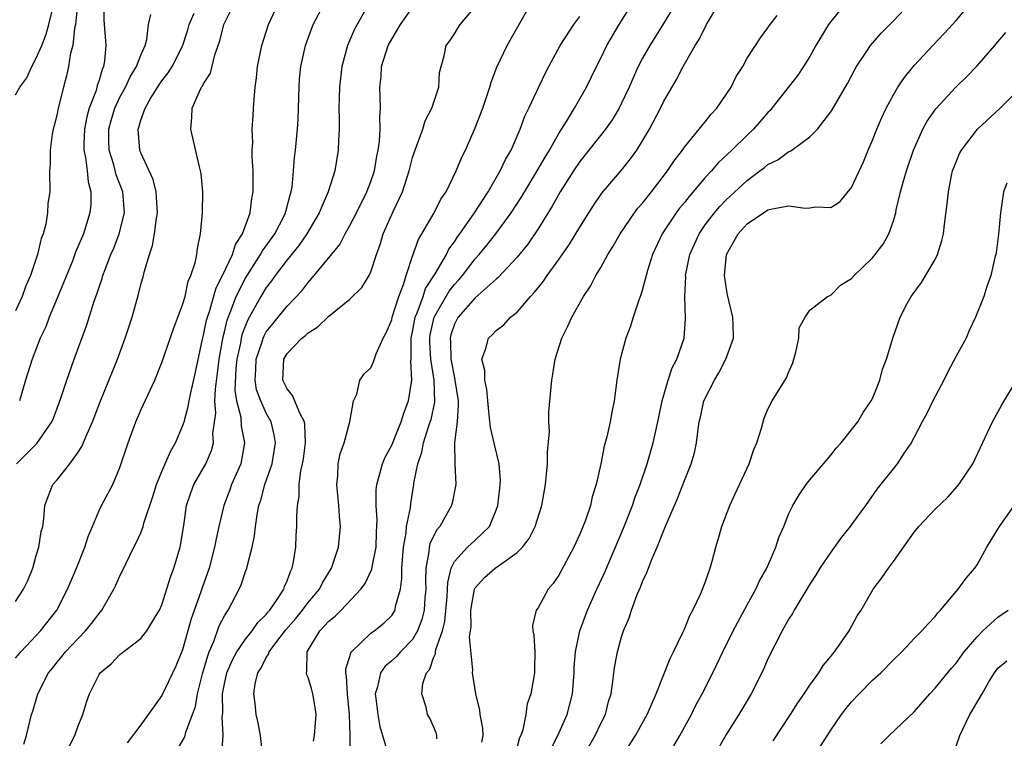
# Model space of a CAD drawing. Units: inches. Extents: x 2580000 to 2583000, y 1515000 to 1518000.
# Drawn here: x 2581177 to 2581272, y 1516379 to 1516447 of the extents above; entities that cross this region are included whole.
import ezdxf

# ---------------------------------------------------------------- set-up
doc = ezdxf.new("R2010")
doc.units = ezdxf.units.IN
doc.header["$MEASUREMENT"] = 0
doc.layers.add('LD25801515_2ft', color=132, linetype='Continuous')

msp = doc.modelspace()

# ---------------------------------------------------------------- linework, layer by layer
at = {"layer": 'LD25801515_2ft'}
for points, elevation in [([(2581177, 1516386.396), (2581177.506, 1516387), (2581179, 1516388.551), (2581179.414, 1516389), (2581180.954, 1516391), (2581181.977, 1516393), (2581182.833, 1516395), (2581183.645, 1516397), (2581183.97, 1516398.03), (2581184.36, 1516399), (2581185, 1516400.521), (2581185.238, 1516401), (2581186.304, 1516403), (2581187, 1516404.629), (2581187.794, 1516407), (2581188.532, 1516409), (2581189, 1516410.114), (2581190.325, 1516413), (2581191, 1516414.667), (2581192.113, 1516417.887), (2581193, 1516420.204), (2581193.226, 1516421), (2581193.542, 1516422.458), (2581193.798, 1516423), (2581194.197, 1516424.197), (2581194.349, 1516425), (2581194.413, 1516425.587), (2581194.715, 1516427), (2581194.907, 1516429), (2581194.927, 1516431), (2581194.756, 1516432.756), (2581194.707, 1516433), (2581194.598, 1516433.402), (2581193.791, 1516437), (2581193.888, 1516438.112), (2581193.897, 1516439), (2581194.603, 1516440.603), (2581194.814, 1516441), (2581194.899, 1516441.101), (2581195, 1516441.323), (2581195.654, 1516442.346), (2581196.094, 1516444.094), (2581196.549, 1516445.451), (2581196.941, 1516447), (2581197.928, 1516449)], 8064), ([(2581177, 1516440.277), (2581177.418, 1516441), (2581178.08, 1516441.92), (2581178.568, 1516443), (2581179, 1516443.796), (2581179.513, 1516445), (2581179.931, 1516446.07), (2581180.199, 1516447), (2581180.681, 1516449)], 8054), ([(2581182.931, 1516448.931), (2581182.733, 1516447), (2581182.646, 1516446.646), (2581182.482, 1516445), (2581182.278, 1516444.278), (2581182.093, 1516443), (2581181.893, 1516442.107), (2581181.585, 1516441), (2581181.098, 1516439), (2581181, 1516438.489), (2581180.697, 1516437.303), (2581180.606, 1516437), (2581180.507, 1516436.507), (2581180.308, 1516435), (2581180.339, 1516433.661), (2581180.274, 1516433), (2581180.277, 1516431), (2581180.099, 1516429.901), (2581180.075, 1516429), (2581179.913, 1516427.913), (2581179.66, 1516427), (2581179.468, 1516426.532), (2581179.122, 1516425), (2581178.428, 1516423), (2581177.984, 1516422.016), (2581177.634, 1516421), (2581177, 1516419.63)], 8056), ([(2581185.415, 1516449), (2581185.453, 1516447.453), (2581185.664, 1516445), (2581185.527, 1516443.527), (2581185.425, 1516443), (2581185.283, 1516442.717), (2581185, 1516441.695), (2581184.823, 1516441.178), (2581184.71, 1516440.711), (2581184.067, 1516439), (2581183.829, 1516438.171), (2581183.609, 1516437), (2581183.558, 1516435.558), (2581183.556, 1516435), (2581183.716, 1516434.284), (2581183.863, 1516433), (2581183.95, 1516431.95), (2581184.214, 1516431), (2581184.209, 1516429.791), (2581184.128, 1516429), (2581183.508, 1516427), (2581182.763, 1516425.237), (2581182.477, 1516424.477), (2581181, 1516420.831), (2581180.242, 1516419), (2581179.905, 1516418.096), (2581179.373, 1516417), (2581178.587, 1516415), (2581177.963, 1516413), (2581177.404, 1516411)], 8058), ([(2581177.816, 1516378.184), (2581178.059, 1516379), (2581178.545, 1516381), (2581178.664, 1516381.336), (2581179.132, 1516383), (2581180.171, 1516385), (2581180.55, 1516385.45), (2581181, 1516386.026), (2581181.454, 1516386.546), (2581181.798, 1516387), (2581183, 1516388.283), (2581183.713, 1516389), (2581184.293, 1516389.707), (2581185, 1516390.684), (2581185.155, 1516390.845), (2581185.271, 1516391), (2581186.43, 1516393), (2581186.616, 1516393.384), (2581187, 1516394.273), (2581187.248, 1516394.752), (2581188.331, 1516397), (2581188.564, 1516397.436), (2581189, 1516398.395), (2581189.23, 1516399), (2581189.301, 1516399.301), (2581190.147, 1516401.853), (2581190.496, 1516403), (2581191, 1516404.244), (2581191.826, 1516406.174), (2581192.324, 1516407), (2581193, 1516408.576), (2581193.131, 1516409), (2581193.532, 1516410.468), (2581193.609, 1516411), (2581193.773, 1516411.773), (2581194.237, 1516413.763), (2581194.898, 1516416.898), (2581195, 1516417.281), (2581195.283, 1516418.717), (2581195.361, 1516419), (2581195.557, 1516419.557), (2581196.191, 1516421.809), (2581196.818, 1516423), (2581197.758, 1516425), (2581198.042, 1516425.958), (2581198.729, 1516427), (2581199.469, 1516429), (2581199.626, 1516430.373), (2581199.753, 1516431), (2581199.76, 1516431.76), (2581199.731, 1516433), (2581199.646, 1516434.353), (2581199.651, 1516435), (2581199.699, 1516435.699), (2581199.659, 1516437), (2581199.73, 1516438.27), (2581199.79, 1516439), (2581199.826, 1516439.826), (2581199.947, 1516441), (2581200.078, 1516441.922), (2581200.159, 1516443), (2581200.561, 1516445), (2581201.205, 1516447), (2581202.15, 1516449)], 8066), ([(2581182.117, 1516377.883), (2581182.68, 1516379), (2581183, 1516379.917), (2581183.444, 1516381), (2581183.804, 1516382.196), (2581184.094, 1516383), (2581185, 1516384.82), (2581185.121, 1516385), (2581186.148, 1516385.852), (2581187, 1516386.733), (2581189, 1516388.291), (2581189.587, 1516389), (2581190.396, 1516390.396), (2581190.771, 1516391), (2581191, 1516391.504), (2581191.852, 1516394.148), (2581192.17, 1516395), (2581192.754, 1516397), (2581192.8, 1516397.2), (2581193.101, 1516399.101), (2581193.381, 1516401), (2581193.777, 1516402.223), (2581194.084, 1516403), (2581195.215, 1516405), (2581195.753, 1516406.247), (2581195.938, 1516407), (2581195.893, 1516407.893), (2581196.158, 1516409.842), (2581196.084, 1516411), (2581196.135, 1516412.135), (2581196.347, 1516413.654), (2581196.499, 1516415), (2581196.868, 1516417.132), (2581197, 1516417.614), (2581197.265, 1516418.735), (2581197.618, 1516419.618), (2581198.123, 1516421), (2581199, 1516422.733), (2581200.458, 1516425), (2581200.639, 1516425.361), (2581201.811, 1516427), (2581202.712, 1516428.713), (2581202.853, 1516429), (2581202.874, 1516429.126), (2581203.284, 1516430.716), (2581203.389, 1516431), (2581203.476, 1516431.475), (2581203.606, 1516433), (2581203.697, 1516434.303), (2581203.787, 1516435), (2581203.979, 1516437), (2581204.043, 1516437.957), (2581204.088, 1516439), (2581204.132, 1516441), (2581204.188, 1516441.812), (2581204.305, 1516443), (2581204.743, 1516445), (2581205.477, 1516447), (2581206.537, 1516449)], 8068), ([(2581210.804, 1516449), (2581209.433, 1516446.567), (2581208.767, 1516445), (2581208.229, 1516443), (2581207.996, 1516441), (2581207.963, 1516439.963), (2581207.954, 1516439), (2581207.976, 1516438.024), (2581207.963, 1516437), (2581207.901, 1516435.901), (2581207.876, 1516435), (2581207.547, 1516433), (2581206.92, 1516431), (2581206.073, 1516429), (2581204.882, 1516427), (2581204.129, 1516425.871), (2581203, 1516424.502), (2581201.866, 1516423), (2581201.514, 1516422.486), (2581201, 1516421.869), (2581200.466, 1516421), (2581199.229, 1516418.771), (2581199, 1516418.218), (2581198.677, 1516417.324), (2581198.6, 1516417), (2581198.521, 1516416.521), (2581198.193, 1516415), (2581198.102, 1516414.102), (2581198.004, 1516412.005), (2581198.155, 1516411), (2581198.55, 1516409.45), (2581198.602, 1516408.601), (2581198.925, 1516407), (2581198.554, 1516405), (2581197.685, 1516403), (2581197.51, 1516402.49), (2581196.94, 1516401), (2581196.464, 1516399), (2581196.197, 1516397.803), (2581196.052, 1516397), (2581195.521, 1516395), (2581194.865, 1516393.135), (2581194.741, 1516392.741), (2581193.828, 1516390.172), (2581193, 1516387.191), (2581192.353, 1516385.647), (2581191, 1516382.818), (2581189, 1516380.032), (2581187.687, 1516378.313)], 8070), ([(2581200.658, 1516377), (2581200.447, 1516379), (2581200.219, 1516380.219), (2581200.042, 1516381), (2581199.927, 1516382.073), (2581199.809, 1516383), (2581199.927, 1516383.927), (2581200.193, 1516385), (2581200.519, 1516385.481), (2581201, 1516386.456), (2581201.227, 1516386.773), (2581201.283, 1516387), (2581202.11, 1516388.11), (2581202.885, 1516389.115), (2581203.817, 1516390.183), (2581204.473, 1516391), (2581205, 1516391.713), (2581206.096, 1516393), (2581206.392, 1516393.608), (2581207.256, 1516395), (2581207.912, 1516397), (2581208.1, 1516399), (2581207.996, 1516399.996), (2581207.947, 1516401), (2581207.755, 1516403), (2581207.848, 1516403.848), (2581207.889, 1516405), (2581208.07, 1516405.93), (2581208.438, 1516407), (2581208.989, 1516408.989), (2581209.355, 1516411), (2581209.65, 1516411.65), (2581209.942, 1516413), (2581210.385, 1516413.616), (2581211, 1516414.174), (2581211.27, 1516414.73), (2581211.524, 1516415.524), (2581212.193, 1516417), (2581212.483, 1516417.517), (2581213, 1516418.768), (2581213.05, 1516419), (2581213.675, 1516421), (2581214.134, 1516422.134), (2581214.392, 1516423), (2581215, 1516424.835), (2581215.555, 1516426.445), (2581217.051, 1516429), (2581217.71, 1516430.29), (2581218.197, 1516431), (2581219.178, 1516433), (2581219.695, 1516434.305), (2581220.051, 1516435), (2581221, 1516437.13), (2581221.709, 1516439), (2581222.385, 1516441), (2581222.518, 1516441.482), (2581223.059, 1516442.941), (2581224.049, 1516445), (2581226.323, 1516449)], 8076), ([(2581209.007, 1516375), (2581209.023, 1516378.977), (2581208.97, 1516381), (2581208.76, 1516383), (2581208.681, 1516384.681), (2581208.62, 1516385), (2581208.622, 1516385.378), (2581209, 1516386.566), (2581209.083, 1516386.917), (2581209.148, 1516387), (2581211, 1516388.781), (2581211.315, 1516389), (2581212.254, 1516389.746), (2581213, 1516390.493), (2581213.318, 1516391), (2581213.372, 1516391.372), (2581213.828, 1516393), (2581213.982, 1516394.018), (2581213.962, 1516395), (2581214.117, 1516397), (2581214.377, 1516398.377), (2581214.42, 1516399), (2581214.79, 1516400.79), (2581214.816, 1516401.184), (2581215.121, 1516403), (2581215.129, 1516403.129), (2581215.487, 1516405), (2581215.891, 1516406.109), (2581216.038, 1516407), (2581216.51, 1516408.51), (2581216.691, 1516409), (2581216.763, 1516409.237), (2581217.116, 1516410.885), (2581217.06, 1516413), (2581216.739, 1516415), (2581216.634, 1516416.634), (2581216.633, 1516417), (2581216.685, 1516417.315), (2581217.056, 1516419), (2581218.497, 1516421.503), (2581219, 1516422.152), (2581219.416, 1516422.584), (2581219.765, 1516423), (2581221, 1516424.597), (2581221.366, 1516425), (2581222.099, 1516425.901), (2581222.949, 1516427), (2581224.426, 1516429), (2581225.444, 1516430.556), (2581226.921, 1516433), (2581227.668, 1516434.332), (2581228.083, 1516435), (2581229, 1516436.598), (2581229.726, 1516437.726), (2581230.501, 1516439), (2581231.631, 1516441), (2581232.59, 1516443), (2581233, 1516443.792), (2581233.589, 1516445), (2581234.755, 1516447), (2581236.383, 1516449.617)], 8080), ([(2581240.456, 1516449.543), (2581239, 1516447.114), (2581237.683, 1516445), (2581237, 1516443.785), (2581236.591, 1516443), (2581236.092, 1516441.909), (2581235.711, 1516441), (2581235, 1516439.47), (2581234.759, 1516439), (2581234.095, 1516437.905), (2581233.44, 1516437), (2581231, 1516433.915), (2581230.392, 1516433), (2581229.126, 1516431), (2581228.368, 1516429.632), (2581227, 1516427.453), (2581226.014, 1516425.986), (2581225, 1516424.759), (2581223.194, 1516422.806), (2581223, 1516422.654), (2581221, 1516420.863), (2581219.349, 1516419), (2581219.221, 1516418.779), (2581219, 1516418.337), (2581218.671, 1516417.329), (2581218.592, 1516417), (2581218.619, 1516416.619), (2581218.657, 1516415), (2581219, 1516413.205), (2581219.051, 1516413), (2581219.345, 1516411), (2581219.366, 1516410.634), (2581219.251, 1516409), (2581219.018, 1516407.018), (2581219.034, 1516405), (2581219.13, 1516403), (2581218.785, 1516401.215), (2581218.737, 1516401), (2581217.606, 1516399), (2581217.326, 1516398.675), (2581217, 1516398.052), (2581216.66, 1516397.34), (2581216.592, 1516397), (2581216.561, 1516396.561), (2581216.266, 1516395), (2581216.244, 1516393.756), (2581216.257, 1516393), (2581216.184, 1516392.184), (2581216.115, 1516391), (2581215.893, 1516390.107), (2581215.474, 1516389), (2581215, 1516388.175), (2581213.838, 1516387), (2581213.451, 1516386.549), (2581213, 1516386.148), (2581212.368, 1516385.632), (2581211.916, 1516385), (2581211.643, 1516383.643), (2581211.428, 1516383), (2581211.47, 1516382.53), (2581211.658, 1516381), (2581211.861, 1516379.861), (2581212.598, 1516377.403)], 8082), ([(2581217.317, 1516378.683), (2581217.32, 1516379), (2581217.244, 1516379.244), (2581217, 1516379.853), (2581216.642, 1516380.643), (2581216.433, 1516381), (2581216.285, 1516381.715), (2581215.876, 1516383), (2581215.97, 1516383.97), (2581216.345, 1516385), (2581216.652, 1516385.348), (2581217, 1516386.426), (2581217.176, 1516386.824), (2581217.183, 1516387), (2581217.215, 1516387.215), (2581217.845, 1516389), (2581218.081, 1516389.919), (2581218.311, 1516392.311), (2581218.349, 1516393), (2581218.359, 1516393.641), (2581218.693, 1516395), (2581219, 1516395.652), (2581220.263, 1516397), (2581221, 1516397.681), (2581222.36, 1516399), (2581223, 1516400.566), (2581223.148, 1516401), (2581223.339, 1516402.661), (2581223.391, 1516403), (2581223.4, 1516403.4), (2581223.279, 1516405), (2581222.82, 1516406.82), (2581222.448, 1516408.448), (2581222.34, 1516409.66), (2581222.183, 1516411), (2581222.103, 1516412.103), (2581221.895, 1516413), (2581221.916, 1516413.916), (2581221.615, 1516415), (2581222.007, 1516416.007), (2581222.261, 1516417), (2581222.646, 1516417.354), (2581223, 1516417.73), (2581223.724, 1516418.276), (2581224.381, 1516419), (2581225, 1516419.508), (2581226.291, 1516421), (2581226.64, 1516421.36), (2581227, 1516421.827), (2581227.532, 1516422.468), (2581227.877, 1516423), (2581229, 1516424.546), (2581230.006, 1516425.994), (2581231, 1516427.638), (2581231.858, 1516429), (2581232.303, 1516429.697), (2581233.12, 1516430.88), (2581235, 1516433.088), (2581235.853, 1516434.147), (2581236.445, 1516435), (2581237, 1516435.875), (2581237.664, 1516437), (2581238.715, 1516439), (2581239, 1516439.604), (2581240.245, 1516441.755), (2581240.894, 1516443), (2581242.046, 1516445), (2581242.413, 1516445.587), (2581243.105, 1516447), (2581244.305, 1516449)], 8084), ([(2581256.393, 1516449), (2581255, 1516447.304), (2581254.785, 1516447), (2581253.594, 1516445), (2581253, 1516443.94), (2581252.411, 1516443), (2581251.852, 1516442.148), (2581249.368, 1516439), (2581249.201, 1516438.799), (2581249, 1516438.597), (2581247.619, 1516437), (2581247, 1516436.425), (2581245.557, 1516435), (2581244.235, 1516433.765), (2581243.591, 1516433), (2581243, 1516432.365), (2581241.452, 1516430.548), (2581241, 1516429.973), (2581240.55, 1516429.45), (2581240.211, 1516429), (2581238.875, 1516427), (2581237.946, 1516425), (2581237.468, 1516423.468), (2581237, 1516421.703), (2581236.837, 1516421.163), (2581236.637, 1516420.637), (2581236.103, 1516419), (2581235.848, 1516418.152), (2581235.411, 1516417), (2581234.863, 1516415), (2581234.544, 1516413), (2581234.281, 1516411), (2581234.057, 1516409.943), (2581233.893, 1516409), (2581233.581, 1516407.581), (2581233.323, 1516406.677), (2581233.006, 1516405), (2581232.565, 1516403), (2581232.171, 1516401.829), (2581232.005, 1516401), (2581231.504, 1516399.504), (2581231, 1516398.258), (2581230.426, 1516397), (2581229, 1516394.328), (2581228.453, 1516393.547), (2581227.984, 1516393), (2581227, 1516391.215), (2581226.834, 1516391), (2581226.47, 1516389.53), (2581226.508, 1516389), (2581226.61, 1516388.61), (2581226.68, 1516387), (2581226.655, 1516385.346), (2581226.664, 1516385), (2581226.599, 1516384.599), (2581226.309, 1516383), (2581225.975, 1516382.025), (2581225.825, 1516381), (2581225.532, 1516379.532), (2581225.343, 1516379), (2581225.235, 1516378.766), (2581225, 1516377.926)], 8088), ([(2581228.246, 1516377.754), (2581228.909, 1516379), (2581229.8, 1516381), (2581230.283, 1516383), (2581230.442, 1516385), (2581230.466, 1516385.534), (2581230.599, 1516387), (2581231.013, 1516389), (2581231.74, 1516391), (2581232.624, 1516393), (2581233.376, 1516394.624), (2581235.178, 1516398.822), (2581236.036, 1516401), (2581236.276, 1516401.724), (2581236.758, 1516403), (2581237.441, 1516405), (2581238.03, 1516407), (2581238.469, 1516409), (2581238.545, 1516409.455), (2581238.865, 1516411), (2581239.442, 1516413), (2581239.818, 1516414.183), (2581240.286, 1516415), (2581240.988, 1516417), (2581241.115, 1516418.885), (2581241.044, 1516421), (2581241.134, 1516422.867), (2581241.124, 1516423), (2581241.525, 1516425), (2581242.408, 1516427), (2581243, 1516427.842), (2581243.874, 1516429), (2581244.395, 1516429.605), (2581245, 1516430.241), (2581247, 1516432.104), (2581248.234, 1516433), (2581248.671, 1516433.329), (2581249, 1516433.607), (2581249.948, 1516434.052), (2581251, 1516434.847), (2581251.118, 1516434.882), (2581251.284, 1516435), (2581253, 1516436.277), (2581253.723, 1516437), (2581255, 1516438.643), (2581255.14, 1516438.86), (2581256.622, 1516441.378), (2581257.302, 1516442.698), (2581257.485, 1516443), (2581258.444, 1516444.444), (2581258.795, 1516445), (2581259.82, 1516446.18), (2581261, 1516447.373), (2581262.549, 1516449)], 8090), ([(2581231.309, 1516377), (2581232.457, 1516379), (2581233, 1516380.133), (2581233.443, 1516381), (2581233.753, 1516382.247), (2581233.989, 1516383), (2581234.172, 1516384.172), (2581234.252, 1516385), (2581234.348, 1516385.652), (2581234.602, 1516387), (2581235, 1516388.437), (2581235.184, 1516389), (2581235.732, 1516390.268), (2581235.945, 1516391), (2581236.484, 1516392.484), (2581236.8, 1516393.2), (2581237, 1516393.741), (2581237.422, 1516394.578), (2581237.562, 1516395), (2581237.916, 1516395.916), (2581238.398, 1516397), (2581239, 1516398.553), (2581239.145, 1516398.855), (2581239.318, 1516399.318), (2581240.334, 1516401.666), (2581241, 1516403.376), (2581241.665, 1516405), (2581241.96, 1516406.04), (2581242.163, 1516407), (2581242.314, 1516408.313), (2581242.429, 1516409), (2581242.544, 1516409.455), (2581242.877, 1516411), (2581243.88, 1516413), (2581244.3, 1516413.7), (2581244.976, 1516415), (2581245.686, 1516417), (2581245.675, 1516418.325), (2581245.648, 1516419), (2581245.142, 1516421.142), (2581245, 1516421.924), (2581244.828, 1516423), (2581245.041, 1516425), (2581246.142, 1516427), (2581247, 1516427.93), (2581248.575, 1516429), (2581249, 1516429.272), (2581249.388, 1516429.388), (2581251, 1516429.674), (2581252.569, 1516429.431), (2581253, 1516429.46), (2581253.58, 1516429.58), (2581255, 1516429.492), (2581255.911, 1516430.089), (2581257, 1516431.411), (2581258.124, 1516433.876), (2581258.584, 1516435), (2581259, 1516435.951), (2581259.402, 1516437), (2581259.88, 1516438.12), (2581260.303, 1516439), (2581261, 1516440.274), (2581261.438, 1516441), (2581262.059, 1516441.941), (2581263, 1516443.082), (2581264.78, 1516445), (2581265.862, 1516446.138), (2581266.648, 1516447), (2581267, 1516447.397), (2581268.338, 1516449)], 8092), ([(2581177, 1516391.82), (2581177.784, 1516393), (2581178.174, 1516393.826), (2581178.652, 1516395), (2581179, 1516396.217), (2581179.251, 1516397), (2581179.471, 1516398.529), (2581179.61, 1516399), (2581179.726, 1516399.726), (2581179.824, 1516401), (2581180.127, 1516401.873), (2581180.588, 1516403), (2581181, 1516403.465), (2581182.218, 1516405), (2581183, 1516406.087), (2581183.369, 1516406.631), (2581183.871, 1516407.871), (2581184.373, 1516409), (2581185.099, 1516410.901), (2581186.773, 1516415), (2581187.513, 1516417), (2581188.159, 1516419), (2581188.78, 1516421.22), (2581189, 1516422.136), (2581189.24, 1516423), (2581189.306, 1516423.306), (2581189.819, 1516425), (2581190.126, 1516425.874), (2581190.318, 1516427), (2581190.492, 1516428.492), (2581190.586, 1516429), (2581190.507, 1516430.508), (2581190.461, 1516431), (2581190.18, 1516432.18), (2581189.811, 1516433), (2581189, 1516434.724), (2581188.893, 1516435), (2581188.73, 1516437), (2581188.806, 1516437.194), (2581189, 1516437.874), (2581189.414, 1516439), (2581189.935, 1516439.935), (2581190.748, 1516441.252), (2581191, 1516441.625), (2581191.613, 1516442.387), (2581191.995, 1516443), (2581193, 1516444.939), (2581193.497, 1516446.503), (2581193.633, 1516447), (2581194.106, 1516448.106)], 8062), ([(2581177.092, 1516405), (2581179.06, 1516406.94), (2581180.491, 1516409), (2581180.641, 1516409.359), (2581181.18, 1516410.82), (2581181.376, 1516411.376), (2581181.906, 1516413), (2581182.626, 1516415), (2581183.807, 1516418.193), (2581184.541, 1516420.541), (2581184.787, 1516421.213), (2581185, 1516421.886), (2581185.29, 1516422.71), (2581185.369, 1516423), (2581185.577, 1516423.577), (2581186.139, 1516425), (2581186.4, 1516425.6), (2581186.937, 1516427), (2581187.42, 1516429), (2581187.268, 1516431), (2581186.646, 1516432.645), (2581186.419, 1516433.581), (2581185.975, 1516435), (2581185.938, 1516435.938), (2581185.942, 1516437), (2581186.165, 1516437.835), (2581186.515, 1516439), (2581187, 1516440.053), (2581187.517, 1516441), (2581187.98, 1516442.019), (2581188.588, 1516443), (2581189, 1516444.09), (2581189.418, 1516445), (2581189.585, 1516445.585), (2581189.731, 1516447), (2581189.956, 1516447.956)], 8060), ([(2581192.43, 1516377.57), (2581193.184, 1516378.816), (2581193.249, 1516379), (2581193.316, 1516379.316), (2581193.957, 1516381), (2581194.232, 1516381.768), (2581194.412, 1516383), (2581194.912, 1516384.912), (2581195.393, 1516386.607), (2581195.551, 1516387), (2581195.99, 1516387.99), (2581196.508, 1516389.492), (2581197, 1516390.462), (2581197.342, 1516391), (2581198.405, 1516393), (2581198.584, 1516393.416), (2581199, 1516394.675), (2581199.127, 1516395), (2581199.156, 1516395.156), (2581199.647, 1516397), (2581199.889, 1516398.111), (2581199.977, 1516399), (2581200.119, 1516400.119), (2581200.3, 1516401), (2581200.484, 1516401.516), (2581200.853, 1516403), (2581201.548, 1516405), (2581201.892, 1516407), (2581201.766, 1516407.766), (2581201.46, 1516409), (2581201, 1516409.821), (2581200.471, 1516411), (2581200.078, 1516412.079), (2581199.936, 1516413), (2581200.004, 1516413.996), (2581200.028, 1516415), (2581200.568, 1516416.568), (2581200.693, 1516417), (2581200.783, 1516417.217), (2581201, 1516417.603), (2581201.616, 1516418.384), (2581202.149, 1516419), (2581203, 1516420.075), (2581204.428, 1516421.572), (2581205, 1516422.344), (2581205.592, 1516423), (2581208.024, 1516425.976), (2581208.56, 1516427), (2581209, 1516427.77), (2581209.634, 1516429), (2581210.635, 1516431), (2581211, 1516431.978), (2581211.347, 1516433), (2581211.574, 1516434.426), (2581211.7, 1516435), (2581211.819, 1516435.819), (2581211.881, 1516437), (2581211.856, 1516438.144), (2581211.927, 1516439), (2581211.871, 1516441), (2581211.977, 1516442.023), (2581212.023, 1516443), (2581212.664, 1516445), (2581213, 1516445.601), (2581213.856, 1516447), (2581215, 1516448.634)], 8072), ([(2581196.733, 1516377.267), (2581196.885, 1516379), (2581196.774, 1516380.774), (2581196.831, 1516381.169), (2581196.817, 1516383), (2581197, 1516383.957), (2581197.228, 1516385), (2581197.764, 1516386.236), (2581198.171, 1516387), (2581199, 1516388.213), (2581199.645, 1516389), (2581200.197, 1516389.803), (2581201, 1516390.587), (2581201.177, 1516390.823), (2581201.339, 1516391), (2581202.11, 1516392.11), (2581202.675, 1516393), (2581202.753, 1516393.247), (2581203, 1516393.789), (2581203.315, 1516394.685), (2581203.483, 1516395), (2581203.608, 1516395.608), (2581203.812, 1516397), (2581203.871, 1516398.129), (2581203.934, 1516399), (2581203.935, 1516399.935), (2581203.986, 1516401), (2581204.135, 1516401.865), (2581204.145, 1516403), (2581204.305, 1516404.305), (2581204.475, 1516405), (2581204.55, 1516405.45), (2581204.757, 1516407), (2581204.704, 1516408.704), (2581204.65, 1516409), (2581204.233, 1516409.767), (2581203.513, 1516411.513), (2581203, 1516412.148), (2581202.588, 1516413), (2581202.673, 1516415), (2581203, 1516415.542), (2581204.416, 1516417), (2581204.742, 1516417.258), (2581205, 1516417.502), (2581205.921, 1516418.079), (2581207, 1516419.099), (2581209, 1516420.747), (2581210.149, 1516421.851), (2581210.837, 1516423), (2581211, 1516423.349), (2581211.536, 1516425), (2581211.924, 1516426.076), (2581212.195, 1516427), (2581213.126, 1516429.127), (2581214.018, 1516431), (2581214.674, 1516433), (2581215, 1516434.287), (2581215.173, 1516434.827), (2581215.981, 1516437), (2581216.215, 1516437.785), (2581216.847, 1516439), (2581217.496, 1516441), (2581217.589, 1516442.411), (2581218.005, 1516444.005), (2581218.204, 1516445), (2581218.554, 1516445.447), (2581219, 1516446.126), (2581219.326, 1516446.674), (2581219.559, 1516447), (2581221, 1516448.715)], 8074), ([(2581205.531, 1516378.469), (2581205.622, 1516379), (2581205.776, 1516381), (2581205.676, 1516381.676), (2581205.449, 1516383), (2581205.356, 1516383.356), (2581205, 1516384.544), (2581204.857, 1516384.857), (2581204.834, 1516385), (2581204.881, 1516385.119), (2581204.908, 1516387), (2581206.131, 1516389), (2581207, 1516389.937), (2581207.577, 1516390.423), (2581208.151, 1516391), (2581210.062, 1516393), (2581210.454, 1516393.546), (2581211.1, 1516394.9), (2581211.131, 1516395.131), (2581211.503, 1516397), (2581211.552, 1516398.448), (2581211.617, 1516399.617), (2581211.513, 1516401), (2581211.51, 1516402.49), (2581211.563, 1516403), (2581211.805, 1516403.805), (2581212.119, 1516405), (2581212.383, 1516405.617), (2581213, 1516406.759), (2581213.908, 1516409), (2581214.16, 1516409.84), (2581214.622, 1516411), (2581214.939, 1516413), (2581214.836, 1516414.836), (2581214.858, 1516415), (2581214.85, 1516416.85), (2581214.869, 1516417), (2581215, 1516417.611), (2581215.239, 1516419), (2581215.431, 1516419.431), (2581215.996, 1516421), (2581216.246, 1516421.754), (2581217.173, 1516423.173), (2581218.228, 1516425), (2581218.477, 1516425.523), (2581219, 1516426.232), (2581219.298, 1516426.702), (2581219.527, 1516427), (2581220.928, 1516429), (2581222.217, 1516431), (2581223.373, 1516433), (2581223.889, 1516434.111), (2581224.415, 1516435), (2581225.296, 1516437), (2581225.751, 1516438.249), (2581226.129, 1516439), (2581227.684, 1516442.316), (2581228.034, 1516443), (2581229.125, 1516445), (2581230.43, 1516447), (2581231, 1516447.76)], 8078), ([(2581221.632, 1516378.368), (2581221.739, 1516379), (2581221.705, 1516379.705), (2581221.466, 1516381), (2581221.439, 1516381.439), (2581221.036, 1516383), (2581220.74, 1516385), (2581220.755, 1516385.245), (2581220.45, 1516388.45), (2581220.6, 1516389.4), (2581220.583, 1516391), (2581220.934, 1516393), (2581220.949, 1516393.051), (2581221, 1516393.127), (2581221.891, 1516394.108), (2581222.901, 1516395), (2581223.304, 1516395.304), (2581225, 1516396.514), (2581225.505, 1516397), (2581226.148, 1516397.852), (2581226.737, 1516399), (2581227.359, 1516401), (2581227.712, 1516403), (2581227.914, 1516405), (2581227.906, 1516406.095), (2581228.092, 1516408.092), (2581228.035, 1516409), (2581228.036, 1516409.963), (2581228.326, 1516413), (2581228.432, 1516413.568), (2581228.655, 1516415), (2581229.275, 1516417), (2581229.86, 1516418.14), (2581230.226, 1516419), (2581231.343, 1516421), (2581232.026, 1516421.974), (2581232.532, 1516423), (2581233, 1516423.771), (2581233.683, 1516425), (2581234.199, 1516425.801), (2581234.869, 1516427), (2581236.236, 1516429), (2581236.564, 1516429.436), (2581237, 1516429.935), (2581237.853, 1516431), (2581239.399, 1516433), (2581240.025, 1516433.975), (2581240.812, 1516435), (2581241, 1516435.274), (2581242.431, 1516437), (2581242.672, 1516437.328), (2581243, 1516437.707), (2581243.567, 1516438.432), (2581244.109, 1516439), (2581245.469, 1516441), (2581245.969, 1516442.032), (2581246.594, 1516443), (2581247, 1516443.783), (2581248.27, 1516445.73), (2581249, 1516446.692), (2581249.113, 1516446.887), (2581249.867, 1516447.867)], 8086), ([(2581235.044, 1516377), (2581236.311, 1516379), (2581237.436, 1516381), (2581237.791, 1516381.791), (2581238.298, 1516383), (2581239.628, 1516386.372), (2581239.958, 1516387), (2581240.867, 1516388.867), (2581241, 1516389.166), (2581241.522, 1516390.478), (2581241.824, 1516391), (2581242.589, 1516392.589), (2581243, 1516393.634), (2581243.329, 1516394.671), (2581243.477, 1516395), (2581243.669, 1516395.669), (2581244.014, 1516397), (2581244.247, 1516397.753), (2581244.58, 1516399), (2581245.339, 1516401), (2581245.874, 1516402.126), (2581247.185, 1516405), (2581247.637, 1516406.364), (2581247.922, 1516407), (2581248.395, 1516408.395), (2581248.638, 1516409.362), (2581249, 1516410.2), (2581249.405, 1516411), (2581250.774, 1516413.226), (2581251, 1516413.802), (2581251.365, 1516414.635), (2581251.489, 1516415), (2581251.674, 1516415.674), (2581251.959, 1516417), (2581251.996, 1516418.004), (2581252.551, 1516419), (2581253, 1516419.692), (2581254.705, 1516421), (2581255, 1516421.114), (2581255.937, 1516422.063), (2581257, 1516422.724), (2581257.235, 1516423), (2581259, 1516424.697), (2581259.262, 1516425), (2581260.009, 1516425.991), (2581260.575, 1516427), (2581261, 1516428.24), (2581261.226, 1516429), (2581261.278, 1516429.278), (2581261.689, 1516431), (2581261.933, 1516431.933), (2581262.241, 1516433), (2581262.913, 1516435), (2581263.804, 1516437), (2581264.225, 1516437.775), (2581265.046, 1516438.954), (2581266.974, 1516441), (2581267.992, 1516442.008), (2581269, 1516443.064), (2581270.716, 1516445), (2581271, 1516445.339), (2581271.743, 1516446.257)], 8094), ([(2581239.981, 1516378.019), (2581240.566, 1516379), (2581241.669, 1516381), (2581242.112, 1516381.888), (2581242.713, 1516383), (2581243.713, 1516385), (2581244.677, 1516387), (2581245.664, 1516389), (2581247, 1516391.507), (2581247.833, 1516393), (2581248.199, 1516393.801), (2581248.877, 1516395), (2581249.752, 1516397), (2581250.048, 1516397.952), (2581250.503, 1516399), (2581251, 1516400.231), (2581251.368, 1516401), (2581251.973, 1516402.026), (2581252.662, 1516403), (2581253, 1516403.441), (2581254.299, 1516405), (2581255, 1516405.802), (2581255.521, 1516406.479), (2581255.998, 1516407), (2581257, 1516408.228), (2581257.596, 1516409), (2581258.102, 1516409.898), (2581258.888, 1516411), (2581259, 1516411.246), (2581259.701, 1516413), (2581259.949, 1516414.051), (2581260.343, 1516415), (2581260.932, 1516417), (2581261.634, 1516419), (2581262.31, 1516420.31), (2581262.689, 1516421), (2581263.682, 1516422.318), (2581265, 1516424.535), (2581265.226, 1516425), (2581265.649, 1516426.351), (2581265.795, 1516427), (2581265.894, 1516427.894), (2581266.155, 1516429.845), (2581266.26, 1516431), (2581266.565, 1516432.565), (2581266.665, 1516433), (2581266.756, 1516433.244), (2581267, 1516433.872), (2581267.34, 1516434.66), (2581267.504, 1516435), (2581269.047, 1516437), (2581271.218, 1516439), (2581273, 1516440.794)], 8096), ([(2581271.843, 1516431.844), (2581271.531, 1516431), (2581271.255, 1516429), (2581271.052, 1516426.948), (2581270.83, 1516425.169), (2581270.796, 1516425), (2581270.713, 1516424.713), (2581270.334, 1516423), (2581269.953, 1516421.953), (2581269.637, 1516421), (2581268.851, 1516419), (2581268.263, 1516417.737), (2581267.948, 1516417), (2581267, 1516415.286), (2581266.216, 1516413.784), (2581265.827, 1516413), (2581264.776, 1516411), (2581264.197, 1516409.803), (2581263.754, 1516409), (2581263, 1516407.539), (2581262.706, 1516407), (2581262.037, 1516406.037), (2581261.361, 1516405), (2581259.43, 1516402.57), (2581258.332, 1516401), (2581257, 1516399.188), (2581256.86, 1516399), (2581256.019, 1516397.981), (2581255, 1516396.551), (2581253.974, 1516395), (2581253.607, 1516394.393), (2581253, 1516393.483), (2581251.506, 1516391), (2581251.335, 1516390.665), (2581251, 1516390.149), (2581250.358, 1516389), (2581249.648, 1516387.648), (2581249, 1516386.339), (2581248.594, 1516385.406), (2581248.397, 1516385), (2581247.387, 1516383), (2581246.206, 1516381), (2581245, 1516379.085), (2581243.82, 1516377)], 8098), ([(2581249.507, 1516378.493), (2581251.166, 1516381), (2581251.866, 1516382.134), (2581252.474, 1516383), (2581253, 1516383.812), (2581253.867, 1516385), (2581254.294, 1516385.706), (2581255, 1516386.551), (2581255.19, 1516386.811), (2581255.377, 1516387), (2581256.272, 1516388.272), (2581256.765, 1516389), (2581257.549, 1516390.452), (2581257.91, 1516391), (2581259.074, 1516393), (2581259.904, 1516394.097), (2581260.524, 1516395), (2581261, 1516395.628), (2581263, 1516398.452), (2581263.428, 1516399), (2581265, 1516400.638), (2581266.206, 1516401.794), (2581267.141, 1516402.859), (2581267.259, 1516403), (2581268.603, 1516405), (2581270.48, 1516409), (2581271.377, 1516410.623), (2581272.878, 1516413.121)], 8100), ([(2581252.113, 1516375), (2581255, 1516379.5), (2581256.026, 1516381), (2581256.437, 1516381.563), (2581257, 1516382.236), (2581257.711, 1516383), (2581259, 1516384.282), (2581259.79, 1516385), (2581261, 1516386.24), (2581261.795, 1516387), (2581263, 1516388.288), (2581263.725, 1516389), (2581264.319, 1516389.681), (2581265, 1516390.395), (2581265.263, 1516390.737), (2581265.522, 1516391), (2581267.201, 1516393), (2581267.964, 1516394.036), (2581268.776, 1516395), (2581269, 1516395.314), (2581269.947, 1516397), (2581271, 1516398.739), (2581271.142, 1516399), (2581272.742, 1516401.258)], 8102), ([(2581259.782, 1516378.218), (2581260.59, 1516379), (2581263, 1516381.26), (2581264.471, 1516383), (2581265, 1516383.525), (2581266.557, 1516385.443), (2581267, 1516385.917), (2581267.777, 1516387), (2581269, 1516388.453), (2581269.541, 1516389), (2581271, 1516390.326), (2581271.975, 1516391)], 8104), ([(2581267, 1516377.98), (2581267.358, 1516379), (2581268.327, 1516381), (2581268.583, 1516381.417), (2581269, 1516382.19), (2581269.486, 1516383), (2581270.132, 1516384.132), (2581270.666, 1516385), (2581271, 1516385.441), (2581271.863, 1516386.137)], 8106)]:
    msp.add_lwpolyline(points, dxfattribs=dict(at, elevation=elevation))

doc.saveas('drawing.dxf')
